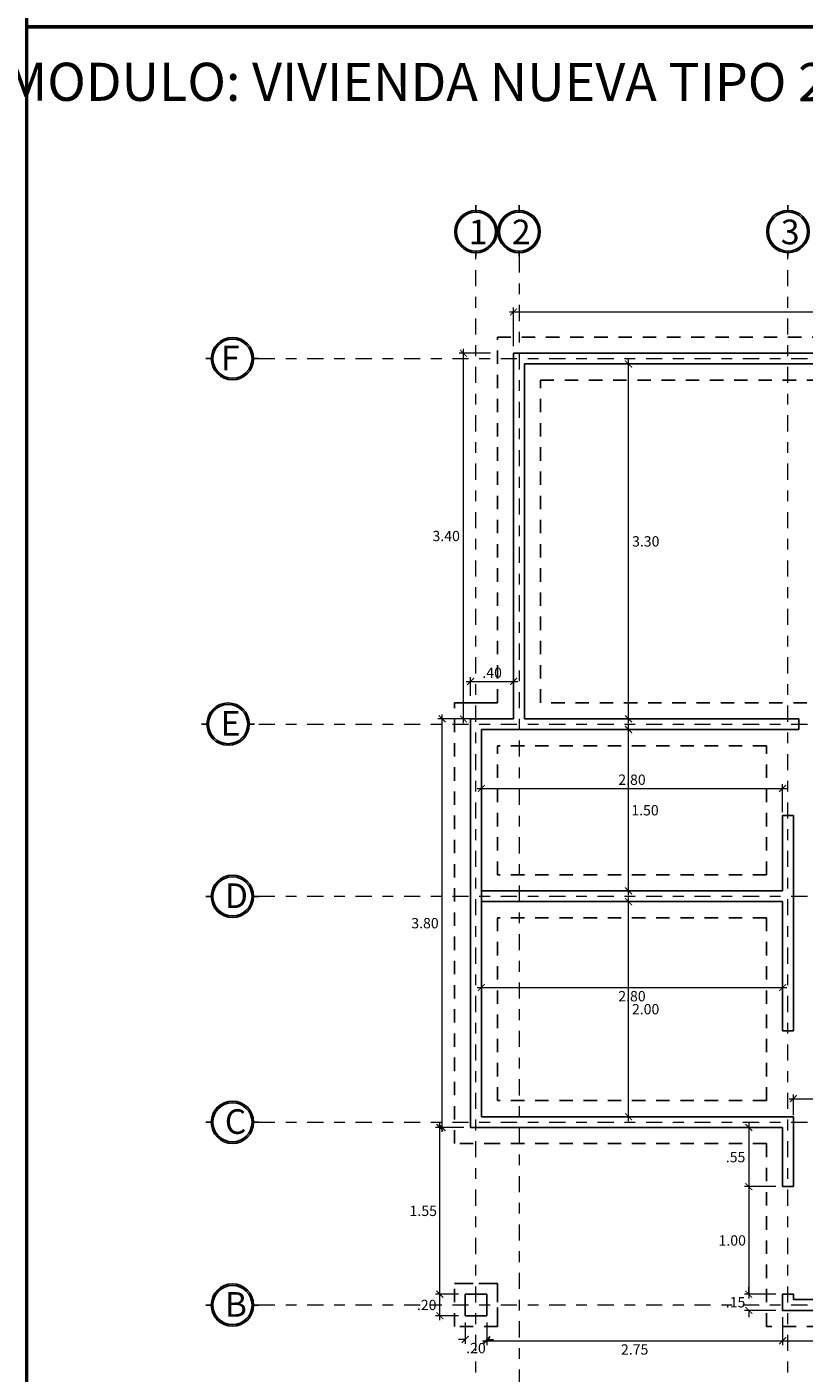
# Model space of a CAD drawing. Units: millimetres. Extents: x 1426 to 1772, y -47370 to 1927.
# Drawn here: x 1477 to 1484, y 1890 to 1902 of the extents above; entities that cross this region are included whole.
import ezdxf

# ---------------------------------------------------------------- set-up
doc = ezdxf.new("R2010")
doc.units = ezdxf.units.MM
doc.linetypes.add('DASHDOT', pattern=[1, 0.5, -0.25, 0, -0.25])
doc.linetypes.add('DASHED2', pattern=[0.375, 0.25, -0.125])
for name, color, linetype, lineweight in [('B-segmentada', 4, 'DASHED2', 25), ('COD-AMBIENTES', 252, 'Continuous', 20), ('EJE1', 190, 'Continuous', 15), ('None', 7, 'Continuous', 5), ('Pluma .00', 9, 'Continuous', 0)]:
    doc.layers.add(name, color=color, linetype=linetype, lineweight=lineweight)
doc.styles.add('ROMANS', font='txt')
doc.styles.get("Standard").update_dxf_attribs({"font": 'arial.ttf'})
doc.dimstyles.new('Copia de Legance 1_50 MEJORADO', dxfattribs={"dimscale": 0.8, "dimtxt": 0.12, "dimasz": 0.08, "dimexe": 0.05, "dimexo": 0.08, "dimgap": 0.04, "dimtad": 2, "dimtih": 1, "dimtoh": 1, "dimzin": 4, "dimdsep": 46, "dimtxsty": 'ROMANS', "dimblk": 'ARCHTICK', "dimcen": 0.08, "dimdle": 0.05, "dimclrd": 48, "dimclre": 48, "dimclrt": 7, "dimazin": 0, "dimtfac": 1, "dimtix": 1, "dimtofl": 0, "dimtmove": 2, "dimatfit": 3, "dimfxl": 0, "dimtolj": 1, "dimtzin": 7, "dimlwd": 9, "dimlwe": 13, "dimarcsym": 0})

# ---------------------------------------------------------------- blocks, each defined once
blk = doc.blocks.new('gru')
at = {"true_color": 0x939598}
h = blk.add_hatch(color=252, dxfattribs=at)
h.dxf.hatch_style = 1
h.paths.add_polyline_path([(2467.514, 1378.656, 1), (2467.907, 1378.656, 1)])
h.paths.add_polyline_path([(2467.893, 1378.656, -1), (2467.529, 1378.656, -1)], flags=16)
h.paths.add_polyline_path([(2468.057, 1378.393), (2468.314, 1378.393), (2468.314, 1378.936), (2468.057, 1378.936)], flags=9)
at = {"color": 252, "true_color": 0x939598}
for p, q in [((2467.711, 1378.838), (2467.711, 1378.901)), ((2467.711, 1378.424), (2467.711, 1378.474))]:
    blk.add_line(p, q, dxfattribs=at)
for radius in [0.197, 0.182]:
    blk.add_circle((2467.711, 1378.656), radius, dxfattribs=at)
blk = doc.blocks.new('DE')
at = {"true_color": 0x939598}
h = blk.add_hatch(color=252, dxfattribs=at)
h.dxf.hatch_style = 1
h.paths.add_polyline_path([(2466.194, 1377.41, 1), (2465.8, 1377.41, 1)])
h.paths.add_polyline_path([(2465.815, 1377.41, -1), (2466.179, 1377.41, -1)], flags=16)
at = {"color": 252, "true_color": 0x939598}
for p, q in [((2465.815, 1377.41), (2465.751, 1377.41)), ((2466.243, 1377.41), (2466.179, 1377.41))]:
    blk.add_line(p, q, dxfattribs=at)
for radius in [0.197, 0.182]:
    blk.add_circle((2465.997, 1377.41), radius, dxfattribs=at)
blk = doc.blocks.new('_ArchTick')
at = {"color": 0, "linetype": 'ByBlock', "const_width": 0.15}
blk.add_lwpolyline([(-0.5, -0.5), (0.5, 0.5)], dxfattribs=at)
blk = doc.blocks.new('*D716')
at = {"color": 48, "lineweight": 9, "transparency": 16777216}
blk.add_line((1481.751, 1899.448), (1489.031, 1899.448), dxfattribs=at)
at = {"color": 48, "lineweight": 13, "transparency": 16777216}
for p, q in [((1481.791, 1899.128), (1481.791, 1899.488)), ((1488.991, 1899.128), (1488.991, 1899.488))]:
    blk.add_line(p, q, dxfattribs=at)
at = {"layer": 'Defpoints', "color": 0, "transparency": 16777216}
for p in [(1488.991, 1899.448), (1481.791, 1899.064), (1488.991, 1899.064)]:
    blk.add_point(p, dxfattribs=at)
at = {"color": 48, "lineweight": 9, "transparency": 16777216, "xscale": 0.064, "yscale": 0.064, "zscale": 0.064, "rotation": 180}
blk.add_blockref('_ArchTick', (1481.791, 1899.448), dxfattribs=at)
at = {"color": 48, "lineweight": 9, "transparency": 16777216, "xscale": 0.064, "yscale": 0.064, "zscale": 0.064}
blk.add_blockref('_ArchTick', (1488.991, 1899.448), dxfattribs=at)
at = {"color": 7, "transparency": 16777216, "insert": (1485.391, 1899.529), "char_height": 0.096, "attachment_point": 5, "style": 'ROMANS'}
blk.add_mtext('\\A1;7.20', dxfattribs=at)
blk = doc.blocks.new('*D717')
at = {"color": 48, "lineweight": 9, "transparency": 16777216}
blk.add_line((1481.351, 1896.012), (1481.831, 1896.012), dxfattribs=at)
at = {"color": 48, "lineweight": 13, "transparency": 16777216}
for p, q in [((1481.391, 1895.878), (1481.391, 1896.052)), ((1481.791, 1895.878), (1481.791, 1896.052))]:
    blk.add_line(p, q, dxfattribs=at)
at = {"layer": 'Defpoints', "color": 0, "transparency": 16777216}
for p in [(1481.791, 1896.012), (1481.391, 1895.814), (1481.791, 1895.814)]:
    blk.add_point(p, dxfattribs=at)
at = {"color": 48, "lineweight": 9, "transparency": 16777216, "xscale": 0.064, "yscale": 0.064, "zscale": 0.064, "rotation": 180}
blk.add_blockref('_ArchTick', (1481.391, 1896.012), dxfattribs=at)
at = {"color": 48, "lineweight": 9, "transparency": 16777216, "xscale": 0.064, "yscale": 0.064, "zscale": 0.064}
blk.add_blockref('_ArchTick', (1481.791, 1896.012), dxfattribs=at)
at = {"color": 7, "transparency": 16777216, "insert": (1481.591, 1896.093), "char_height": 0.096, "attachment_point": 5, "style": 'ROMANS'}
blk.add_mtext('\\A1;.40', dxfattribs=at)
blk = doc.blocks.new('*D718')
at = {"color": 48, "lineweight": 13, "transparency": 16777216}
for p, q in [((1481.577, 1899.064), (1481.284, 1899.064)), ((1481.577, 1895.664), (1481.284, 1895.664))]:
    blk.add_line(p, q, dxfattribs=at)
at = {"color": 48, "lineweight": 9, "transparency": 16777216}
blk.add_line((1481.324, 1895.624), (1481.324, 1899.104), dxfattribs=at)
at = {"layer": 'Defpoints', "color": 0, "transparency": 16777216}
for p in [(1481.324, 1899.064), (1481.641, 1899.064), (1481.641, 1895.664)]:
    blk.add_point(p, dxfattribs=at)
at = {"color": 48, "lineweight": 9, "transparency": 16777216, "xscale": 0.064, "yscale": 0.064, "zscale": 0.064}
for p, rotation in [((1481.324, 1899.064), 90), ((1481.324, 1895.664), 270)]:
    blk.add_blockref('_ArchTick', p, dxfattribs=dict(at, rotation=rotation))
at = {"color": 7, "transparency": 16777216, "insert": (1481.164, 1897.364), "char_height": 0.096, "attachment_point": 5, "style": 'ROMANS'}
blk.add_mtext('\\A1;3.40', dxfattribs=at)
blk = doc.blocks.new('*D710')
at = {"color": 48, "lineweight": 13, "transparency": 16777216}
for p, q in [((1482.768, 1893.964), (1482.899, 1893.964)), ((1482.768, 1891.964), (1482.899, 1891.964))]:
    blk.add_line(p, q, dxfattribs=at)
at = {"color": 48, "lineweight": 9, "transparency": 16777216}
blk.add_line((1482.859, 1891.924), (1482.859, 1894.004), dxfattribs=at)
at = {"layer": 'Defpoints', "color": 0, "transparency": 16777216}
for p in [(1482.704, 1893.964), (1482.859, 1893.964), (1482.704, 1891.964)]:
    blk.add_point(p, dxfattribs=at)
at = {"color": 48, "lineweight": 9, "transparency": 16777216, "xscale": 0.064, "yscale": 0.064, "zscale": 0.064}
for p, rotation in [((1482.859, 1893.964), 90), ((1482.859, 1891.964), 270)]:
    blk.add_blockref('_ArchTick', p, dxfattribs=dict(at, rotation=rotation))
at = {"color": 7, "transparency": 16777216, "insert": (1483.018, 1892.964), "char_height": 0.096, "attachment_point": 5, "style": 'ROMANS'}
blk.add_mtext('\\A1;2.00', dxfattribs=at)
blk = doc.blocks.new('*D711')
at = {"color": 48, "lineweight": 13, "transparency": 16777216}
for p, q in [((1482.768, 1895.564), (1482.899, 1895.564)), ((1482.768, 1894.064), (1482.899, 1894.064))]:
    blk.add_line(p, q, dxfattribs=at)
at = {"color": 48, "lineweight": 9, "transparency": 16777216}
blk.add_line((1482.859, 1894.024), (1482.859, 1895.604), dxfattribs=at)
at = {"layer": 'Defpoints', "color": 0, "transparency": 16777216}
for p in [(1482.704, 1895.564), (1482.859, 1895.564), (1482.704, 1894.064)]:
    blk.add_point(p, dxfattribs=at)
at = {"color": 48, "lineweight": 9, "transparency": 16777216, "xscale": 0.064, "yscale": 0.064, "zscale": 0.064}
for p, rotation in [((1482.859, 1895.564), 90), ((1482.859, 1894.064), 270)]:
    blk.add_blockref('_ArchTick', p, dxfattribs=dict(at, rotation=rotation))
at = {"color": 7, "transparency": 16777216, "insert": (1483.012, 1894.814), "char_height": 0.096, "attachment_point": 5, "style": 'ROMANS'}
blk.add_mtext('\\A1;1.50', dxfattribs=at)
blk = doc.blocks.new('*D712')
at = {"color": 48, "lineweight": 13, "transparency": 16777216}
for p, q in [((1482.768, 1898.964), (1482.899, 1898.964)), ((1482.768, 1895.664), (1482.899, 1895.664))]:
    blk.add_line(p, q, dxfattribs=at)
at = {"color": 48, "lineweight": 9, "transparency": 16777216}
blk.add_line((1482.859, 1895.624), (1482.859, 1899.004), dxfattribs=at)
at = {"layer": 'Defpoints', "color": 0, "transparency": 16777216}
for p in [(1482.704, 1898.964), (1482.859, 1898.964), (1482.704, 1895.664)]:
    blk.add_point(p, dxfattribs=at)
at = {"color": 48, "lineweight": 9, "transparency": 16777216, "xscale": 0.064, "yscale": 0.064, "zscale": 0.064}
for p, rotation in [((1482.859, 1898.964), 90), ((1482.859, 1895.664), 270)]:
    blk.add_blockref('_ArchTick', p, dxfattribs=dict(at, rotation=rotation))
at = {"color": 7, "transparency": 16777216, "insert": (1483.019, 1897.314), "char_height": 0.096, "attachment_point": 5, "style": 'ROMANS'}
blk.add_mtext('\\A1;3.30', dxfattribs=at)
blk = doc.blocks.new('*D719')
at = {"color": 48, "lineweight": 9, "transparency": 16777216}
blk.add_line((1484.351, 1892.132), (1488.931, 1892.132), dxfattribs=at)
at = {"color": 48, "lineweight": 13, "transparency": 16777216}
for p, q in [((1484.391, 1891.978), (1484.391, 1892.172)), ((1488.891, 1891.978), (1488.891, 1892.172))]:
    blk.add_line(p, q, dxfattribs=at)
at = {"layer": 'Defpoints', "color": 0, "transparency": 16777216}
for p in [(1488.891, 1892.132), (1484.391, 1891.914), (1488.891, 1891.914)]:
    blk.add_point(p, dxfattribs=at)
at = {"color": 48, "lineweight": 9, "transparency": 16777216, "xscale": 0.064, "yscale": 0.064, "zscale": 0.064, "rotation": 180}
blk.add_blockref('_ArchTick', (1484.391, 1892.132), dxfattribs=at)
at = {"color": 48, "lineweight": 9, "transparency": 16777216, "xscale": 0.064, "yscale": 0.064, "zscale": 0.064}
blk.add_blockref('_ArchTick', (1488.891, 1892.132), dxfattribs=at)
at = {"color": 7, "transparency": 16777216, "insert": (1486.641, 1892.213), "char_height": 0.096, "attachment_point": 5, "style": 'ROMANS'}
blk.add_mtext('\\A1;4.50', dxfattribs=at)
blk = doc.blocks.new('*D722')
at = {"color": 48, "lineweight": 13, "transparency": 16777216}
for p, q in [((1484.291, 1890.1), (1484.291, 1889.841)), ((1488.991, 1890.1), (1488.991, 1889.841))]:
    blk.add_line(p, q, dxfattribs=at)
at = {"color": 48, "lineweight": 9, "transparency": 16777216}
blk.add_line((1484.251, 1889.881), (1489.031, 1889.881), dxfattribs=at)
at = {"layer": 'Defpoints', "color": 0, "transparency": 16777216}
for p in [(1484.291, 1890.164), (1488.991, 1890.164), (1488.991, 1889.881)]:
    blk.add_point(p, dxfattribs=at)
at = {"color": 48, "lineweight": 9, "transparency": 16777216, "xscale": 0.064, "yscale": 0.064, "zscale": 0.064, "rotation": 180}
blk.add_blockref('_ArchTick', (1484.291, 1889.881), dxfattribs=at)
at = {"color": 48, "lineweight": 9, "transparency": 16777216, "xscale": 0.064, "yscale": 0.064, "zscale": 0.064}
blk.add_blockref('_ArchTick', (1488.991, 1889.881), dxfattribs=at)
at = {"color": 7, "transparency": 16777216, "insert": (1486.641, 1889.8), "char_height": 0.096, "attachment_point": 5, "style": 'ROMANS'}
blk.add_mtext('\\A1;4.70', dxfattribs=at)
blk = doc.blocks.new('*D723')
at = {"color": 48, "lineweight": 13, "transparency": 16777216}
for p, q in [((1484.227, 1891.864), (1483.937, 1891.864)), ((1484.227, 1891.314), (1483.937, 1891.314))]:
    blk.add_line(p, q, dxfattribs=at)
at = {"color": 48, "lineweight": 9, "transparency": 16777216}
blk.add_line((1483.977, 1891.904), (1483.977, 1891.274), dxfattribs=at)
at = {"layer": 'Defpoints', "color": 0, "transparency": 16777216}
for p in [(1484.291, 1891.864), (1483.977, 1891.314), (1484.291, 1891.314)]:
    blk.add_point(p, dxfattribs=at)
at = {"color": 48, "lineweight": 9, "transparency": 16777216, "xscale": 0.064, "yscale": 0.064, "zscale": 0.064}
for p, rotation in [((1483.977, 1891.864), 90), ((1483.977, 1891.314), 270)]:
    blk.add_blockref('_ArchTick', p, dxfattribs=dict(at, rotation=rotation))
at = {"color": 7, "transparency": 16777216, "insert": (1483.854, 1891.589), "char_height": 0.096, "attachment_point": 5, "style": 'ROMANS'}
blk.add_mtext('\\A1;.55', dxfattribs=at)
blk = doc.blocks.new('*D724')
at = {"color": 48, "lineweight": 13, "transparency": 16777216}
for p, q in [((1484.227, 1891.314), (1483.937, 1891.314)), ((1484.227, 1890.314), (1483.937, 1890.314))]:
    blk.add_line(p, q, dxfattribs=at)
at = {"color": 48, "lineweight": 9, "transparency": 16777216}
blk.add_line((1483.977, 1891.354), (1483.977, 1890.274), dxfattribs=at)
at = {"layer": 'Defpoints', "color": 0, "transparency": 16777216}
for p in [(1484.291, 1891.314), (1483.977, 1890.314), (1484.291, 1890.314)]:
    blk.add_point(p, dxfattribs=at)
at = {"color": 48, "lineweight": 9, "transparency": 16777216, "xscale": 0.064, "yscale": 0.064, "zscale": 0.064}
for p, rotation in [((1483.977, 1891.314), 90), ((1483.977, 1890.314), 270)]:
    blk.add_blockref('_ArchTick', p, dxfattribs=dict(at, rotation=rotation))
at = {"color": 7, "transparency": 16777216, "insert": (1483.823, 1890.814), "char_height": 0.096, "attachment_point": 5, "style": 'ROMANS'}
blk.add_mtext('\\A1;1.00', dxfattribs=at)
blk = doc.blocks.new('*D725')
at = {"color": 48, "lineweight": 13, "transparency": 16777216}
for p, q in [((1484.227, 1890.314), (1483.937, 1890.314)), ((1484.227, 1890.164), (1483.937, 1890.164))]:
    blk.add_line(p, q, dxfattribs=at)
at = {"color": 48, "lineweight": 9, "transparency": 16777216}
for p, q in [((1483.977, 1890.314), (1483.977, 1890.378)), ((1483.977, 1890.164), (1483.977, 1890.1))]:
    blk.add_line(p, q, dxfattribs=at)
at = {"layer": 'Defpoints', "color": 0, "transparency": 16777216}
for p in [(1484.291, 1890.314), (1483.977, 1890.164), (1484.291, 1890.164)]:
    blk.add_point(p, dxfattribs=at)
at = {"color": 48, "lineweight": 9, "transparency": 16777216, "xscale": 0.064, "yscale": 0.064, "zscale": 0.064}
for p, rotation in [((1483.977, 1890.314), 270), ((1483.977, 1890.164), 90)]:
    blk.add_blockref('_ArchTick', p, dxfattribs=dict(at, rotation=rotation))
at = {"color": 7, "transparency": 16777216, "insert": (1483.854, 1890.239), "char_height": 0.096, "attachment_point": 5, "style": 'ROMANS'}
blk.add_mtext('\\A1;.15', dxfattribs=at)
blk = doc.blocks.new('*D726')
at = {"color": 48, "lineweight": 9, "transparency": 16777216}
blk.add_line((1481.127, 1891.824), (1481.127, 1895.704), dxfattribs=at)
at = {"color": 48, "lineweight": 13, "transparency": 16777216}
for p, q in [((1481.327, 1895.664), (1481.087, 1895.664)), ((1481.327, 1891.864), (1481.087, 1891.864))]:
    blk.add_line(p, q, dxfattribs=at)
at = {"layer": 'Defpoints', "color": 0, "transparency": 16777216}
for p in [(1481.127, 1895.664), (1481.391, 1895.664), (1481.391, 1891.864)]:
    blk.add_point(p, dxfattribs=at)
at = {"color": 48, "lineweight": 9, "transparency": 16777216, "xscale": 0.064, "yscale": 0.064, "zscale": 0.064}
for p, rotation in [((1481.127, 1895.664), 89.99950462218436), ((1481.127, 1891.864), 269.9995046221844)]:
    blk.add_blockref('_ArchTick', p, dxfattribs=dict(at, rotation=rotation))
at = {"color": 7, "transparency": 16777216, "insert": (1480.967, 1893.764), "char_height": 0.096, "attachment_point": 5, "style": 'ROMANS'}
blk.add_mtext('\\A1;3.80', dxfattribs=at)
blk = doc.blocks.new('*D899')
at = {"color": 48, "lineweight": 13, "transparency": 16777216}
for p, q in [((1481.491, 1894.797), (1481.491, 1895.057)), ((1484.291, 1894.797), (1484.291, 1895.057))]:
    blk.add_line(p, q, dxfattribs=at)
at = {"color": 48, "lineweight": 9, "transparency": 16777216}
blk.add_line((1481.451, 1895.017), (1484.331, 1895.017), dxfattribs=at)
at = {"layer": 'Defpoints', "color": 0, "transparency": 16777216}
for p in [(1484.291, 1895.017), (1481.491, 1894.733), (1484.291, 1894.733)]:
    blk.add_point(p, dxfattribs=at)
at = {"color": 48, "lineweight": 9, "transparency": 16777216, "xscale": 0.064, "yscale": 0.064, "zscale": 0.064, "rotation": 180}
blk.add_blockref('_ArchTick', (1481.491, 1895.017), dxfattribs=at)
at = {"color": 48, "lineweight": 9, "transparency": 16777216, "xscale": 0.064, "yscale": 0.064, "zscale": 0.064}
blk.add_blockref('_ArchTick', (1484.291, 1895.017), dxfattribs=at)
at = {"color": 7, "transparency": 16777216, "insert": (1482.891, 1895.098), "char_height": 0.096, "attachment_point": 5, "style": 'ROMANS'}
blk.add_mtext('\\A1;2.80', dxfattribs=at)
blk = doc.blocks.new('*D900')
at = {"color": 48, "lineweight": 13, "transparency": 16777216}
for p, q in [((1481.491, 1893.354), (1481.491, 1893.126)), ((1484.291, 1893.354), (1484.291, 1893.126))]:
    blk.add_line(p, q, dxfattribs=at)
at = {"color": 48, "lineweight": 9, "transparency": 16777216}
blk.add_line((1481.451, 1893.166), (1484.331, 1893.166), dxfattribs=at)
at = {"layer": 'Defpoints', "color": 0, "transparency": 16777216}
for p in [(1481.491, 1893.418), (1484.291, 1893.418), (1484.291, 1893.166)]:
    blk.add_point(p, dxfattribs=at)
at = {"color": 48, "lineweight": 9, "transparency": 16777216, "xscale": 0.064, "yscale": 0.064, "zscale": 0.064, "rotation": 180}
blk.add_blockref('_ArchTick', (1481.491, 1893.166), dxfattribs=at)
at = {"color": 48, "lineweight": 9, "transparency": 16777216, "xscale": 0.064, "yscale": 0.064, "zscale": 0.064}
blk.add_blockref('_ArchTick', (1484.291, 1893.166), dxfattribs=at)
at = {"color": 7, "transparency": 16777216, "insert": (1482.891, 1893.085), "char_height": 0.096, "attachment_point": 5, "style": 'ROMANS'}
blk.add_mtext('\\A1;2.80', dxfattribs=at)
blk = doc.blocks.new('*D1149')
at = {"color": 48, "lineweight": 13, "transparency": 16777216}
for p, q in [((1481.341, 1890.05), (1481.341, 1889.854)), ((1481.541, 1890.05), (1481.541, 1889.854))]:
    blk.add_line(p, q, dxfattribs=at)
at = {"color": 48, "lineweight": 9, "transparency": 16777216}
for p, q in [((1481.341, 1889.894), (1481.277, 1889.894)), ((1481.541, 1889.894), (1481.605, 1889.894))]:
    blk.add_line(p, q, dxfattribs=at)
at = {"layer": 'Defpoints', "color": 0, "transparency": 16777216}
for p in [(1481.341, 1890.114), (1481.541, 1890.114), (1481.541, 1889.894)]:
    blk.add_point(p, dxfattribs=at)
at = {"color": 48, "lineweight": 9, "transparency": 16777216, "xscale": 0.064, "yscale": 0.064, "zscale": 0.064}
blk.add_blockref('_ArchTick', (1481.341, 1889.894), dxfattribs=at)
at = {"color": 48, "lineweight": 9, "transparency": 16777216, "xscale": 0.064, "yscale": 0.064, "zscale": 0.064, "rotation": 180}
blk.add_blockref('_ArchTick', (1481.541, 1889.894), dxfattribs=at)
at = {"color": 7, "transparency": 16777216, "insert": (1481.441, 1889.813), "char_height": 0.096, "attachment_point": 5, "style": 'ROMANS'}
blk.add_mtext('\\A1;.20', dxfattribs=at)
blk = doc.blocks.new('*D1150')
at = {"color": 48, "lineweight": 13, "transparency": 16777216}
for p, q in [((1481.277, 1890.314), (1481.065, 1890.314)), ((1481.277, 1890.114), (1481.065, 1890.114))]:
    blk.add_line(p, q, dxfattribs=at)
at = {"color": 48, "lineweight": 9, "transparency": 16777216}
blk.add_line((1481.105, 1890.074), (1481.105, 1890.354), dxfattribs=at)
at = {"layer": 'Defpoints', "color": 0, "transparency": 16777216}
for p in [(1481.105, 1890.314), (1481.341, 1890.314), (1481.341, 1890.114)]:
    blk.add_point(p, dxfattribs=at)
at = {"color": 48, "lineweight": 9, "transparency": 16777216, "xscale": 0.064, "yscale": 0.064, "zscale": 0.064}
for p, rotation in [((1481.105, 1890.314), 90), ((1481.105, 1890.114), 270)]:
    blk.add_blockref('_ArchTick', p, dxfattribs=dict(at, rotation=rotation))
at = {"color": 7, "transparency": 16777216, "insert": (1480.983, 1890.214), "char_height": 0.096, "attachment_point": 5, "style": 'ROMANS'}
blk.add_mtext('\\A1;.20', dxfattribs=at)
blk = doc.blocks.new('*D1151')
at = {"color": 48, "lineweight": 13, "transparency": 16777216}
for p, q in [((1481.327, 1891.864), (1481.065, 1891.864)), ((1481.277, 1890.314), (1481.065, 1890.314))]:
    blk.add_line(p, q, dxfattribs=at)
at = {"color": 48, "lineweight": 9, "transparency": 16777216}
blk.add_line((1481.105, 1890.274), (1481.105, 1891.904), dxfattribs=at)
at = {"layer": 'Defpoints', "color": 0, "transparency": 16777216}
for p in [(1481.105, 1891.864), (1481.391, 1891.864), (1481.341, 1890.314)]:
    blk.add_point(p, dxfattribs=at)
at = {"color": 48, "lineweight": 9, "transparency": 16777216, "xscale": 0.064, "yscale": 0.064, "zscale": 0.064}
for p, rotation in [((1481.105, 1891.864), 90), ((1481.105, 1890.314), 270)]:
    blk.add_blockref('_ArchTick', p, dxfattribs=dict(at, rotation=rotation))
at = {"color": 7, "transparency": 16777216, "insert": (1480.951, 1891.089), "char_height": 0.096, "attachment_point": 5, "style": 'ROMANS'}
blk.add_mtext('\\A1;1.55', dxfattribs=at)
blk = doc.blocks.new('*D1152')
at = {"color": 48, "lineweight": 13, "transparency": 16777216}
for p, q in [((1481.541, 1890.05), (1481.541, 1889.841)), ((1484.291, 1890.05), (1484.291, 1889.841))]:
    blk.add_line(p, q, dxfattribs=at)
at = {"color": 48, "lineweight": 9, "transparency": 16777216}
blk.add_line((1481.501, 1889.881), (1484.331, 1889.881), dxfattribs=at)
at = {"layer": 'Defpoints', "color": 0, "transparency": 16777216}
for p in [(1481.541, 1890.114), (1484.291, 1890.114), (1484.291, 1889.881)]:
    blk.add_point(p, dxfattribs=at)
at = {"color": 48, "lineweight": 9, "transparency": 16777216, "xscale": 0.064, "yscale": 0.064, "zscale": 0.064, "rotation": 180}
blk.add_blockref('_ArchTick', (1481.541, 1889.881), dxfattribs=at)
at = {"color": 48, "lineweight": 9, "transparency": 16777216, "xscale": 0.064, "yscale": 0.064, "zscale": 0.064}
blk.add_blockref('_ArchTick', (1484.291, 1889.881), dxfattribs=at)
at = {"color": 7, "transparency": 16777216, "insert": (1482.916, 1889.8), "char_height": 0.096, "attachment_point": 5, "style": 'ROMANS'}
blk.add_mtext('\\A1;2.75', dxfattribs=at)

msp = doc.modelspace()

# ---------------------------------------------------------------- linework, layer by layer
at = {"color": 0}
for p, q in [((1481.791, 1899.064), (1488.991, 1899.064)), ((1481.791, 1895.664), (1481.791, 1899.064)), ((1481.891, 1898.964), (1485.341, 1898.964)), ((1481.891, 1895.664), (1481.891, 1898.964)), ((1481.241, 1895.814), (1481.641, 1895.814)), ((1481.391, 1891.864), (1481.391, 1895.664)), ((1481.391, 1895.664), (1481.391, 1895.564)), ((1481.391, 1895.664), (1481.791, 1895.664)), ((1481.791, 1895.564), (1481.791, 1895.564)), ((1484.441, 1895.664), (1481.891, 1895.664)), ((1484.441, 1895.664), (1484.441, 1895.564)), ((1484.391, 1894.764), (1484.291, 1894.764)), ((1484.291, 1894.064), (1484.291, 1894.764)), ((1484.291, 1894.064), (1481.491, 1894.064)), ((1484.291, 1893.964), (1481.491, 1893.964)), ((1484.291, 1892.764), (1484.291, 1893.964)), ((1484.391, 1891.964), (1481.491, 1891.964)), ((1484.391, 1891.964), (1484.391, 1891.314)), ((1484.391, 1891.864), (1484.391, 1891.964)), ((1481.791, 1891.864), (1481.391, 1891.864)), ((1481.791, 1891.864), (1481.791, 1891.864)), ((1484.291, 1891.864), (1481.791, 1891.864)), ((1484.291, 1891.864), (1484.291, 1891.314)), ((1484.391, 1891.314), (1484.291, 1891.314)), ((1481.541, 1890.314), (1481.341, 1890.314)), ((1481.541, 1890.114), (1481.541, 1890.314)), ((1484.391, 1890.314), (1484.291, 1890.314)), ((1484.291, 1890.314), (1484.291, 1890.164)), ((1484.391, 1890.264), (1484.391, 1890.314)), ((1484.391, 1890.264), (1484.391, 1890.314)), ((1484.391, 1890.264), (1484.391, 1890.314)), ((1484.391, 1890.314), (1484.391, 1890.264)), ((1488.891, 1890.264), (1484.391, 1890.264)), ((1488.991, 1890.164), (1484.291, 1890.164))]:
    msp.add_line(p, q, dxfattribs=at)
msp.add_line((1484.391, 1891.964), (1484.391, 1891.864))
for points in [[(1481.491, 1891.964), (1481.491, 1895.564)], [(1481.491, 1895.564), (1484.441, 1895.564)], [(1484.391, 1894.764), (1484.391, 1892.764)], [(1484.291, 1893.964), (1484.291, 1892.764)], [(1481.641, 1891.964), (1481.641, 1891.964)], [(1481.791, 1891.264), (1481.791, 1891.264)]]:
    msp.add_lwpolyline(points, dxfattribs=at)
msp.add_lwpolyline([(1481.341, 1890.314), (1481.541, 1890.314), (1481.541, 1890.114), (1481.341, 1890.114)], close=True, dxfattribs=at)
at = {"layer": 'B-segmentada', "ltscale": 0.5}
for p, q in [((1481.641, 1899.214), (1489.141, 1899.214)), ((1481.641, 1895.814), (1481.641, 1899.214)), ((1482.041, 1898.814), (1485.191, 1898.814)), ((1482.041, 1895.814), (1482.041, 1898.814)), ((1481.241, 1891.714), (1481.241, 1895.814)), ((1485.191, 1895.814), (1482.041, 1895.814)), ((1481.391, 1895.614), (1481.391, 1895.664)), ((1484.141, 1895.414), (1481.641, 1895.414)), ((1484.141, 1895.414), (1481.641, 1895.414)), ((1484.141, 1894.214), (1484.141, 1895.414)), ((1484.141, 1894.214), (1481.641, 1894.214)), ((1484.141, 1893.814), (1481.641, 1893.814)), ((1484.391, 1892.764), (1484.291, 1892.764)), ((1484.141, 1892.114), (1481.641, 1892.114)), ((1481.641, 1891.714), (1481.241, 1891.714)), ((1484.141, 1891.714), (1481.641, 1891.714)), ((1481.641, 1890.414), (1481.241, 1890.414)), ((1481.641, 1890.014), (1481.641, 1890.414)), ((1489.141, 1890.014), (1484.141, 1890.014))]:
    msp.add_line(p, q, dxfattribs=at)
for points in [[(1481.641, 1894.214), (1481.641, 1895.414)], [(1484.291, 1894.764), (1484.291, 1894.064)], [(1481.641, 1892.114), (1481.641, 1893.814)], [(1484.141, 1893.814), (1484.141, 1892.114)], [(1484.141, 1890.014), (1484.141, 1891.714)]]:
    msp.add_lwpolyline(points, dxfattribs=at)
msp.add_lwpolyline([(1481.241, 1890.414), (1481.641, 1890.414), (1481.641, 1890.014), (1481.241, 1890.014)], close=True, dxfattribs=at)
at = {"layer": 'EJE1', "color": 251, "linetype": 'DASHDOT', "ltscale": 0.3, "true_color": 0x636466}
for p, q in [((1481.441, 1888.437), (1481.441, 1899.963)), ((1481.841, 1899.963), (1481.841, 1888.437)), ((1484.341, 1888.437), (1484.341, 1899.963)), ((1479.422, 1899.014), (1489.875, 1899.014)), ((1479.422, 1895.614), (1489.875, 1895.614)), ((1479.422, 1894.014), (1489.875, 1894.014)), ((1479.422, 1891.914), (1489.875, 1891.914)), ((1479.422, 1890.214), (1489.875, 1890.214))]:
    msp.add_line(p, q, dxfattribs=at)
at = {"layer": 'None', "color": 5, "linetype": 'Continuous', "lineweight": 50}
for points in [[(1477.267, 1921.107), (1491.745, 1921.107), (1491.745, 1902.098), (1477.267, 1902.098)], [(1477.267, 1902.098), (1491.745, 1902.098), (1491.745, 1883.088), (1477.267, 1883.088)]]:
    msp.add_lwpolyline(points, close=True, dxfattribs=at)

# ---------------------------------------------------------------- block references
for name, p in [('gru', (-986.27, 521.538)), ('gru', (-985.87, 521.538)), ('gru', (-983.37, 521.539)), ('DE', (-986.82, 521.603)), ('DE', (-986.86, 518.205)), ('DE', (-986.82, 516.603)), ('DE', (-986.82, 514.503)), ('DE', (-986.82, 512.803))]:
    msp.add_blockref(name, p)

# ---------------------------------------------------------------- texts
at = {"layer": 'COD-AMBIENTES', "color": 7, "insert": (1480.883, 1901.586), "char_height": 0.35435, "width": 11.50206, "attachment_point": 5, "rotation": 359.9741}
msp.add_mtext('{\\f@Arial Unicode MS|b0|i0|c0|p34;\\T0.75;\\C251;MODULO: VIVIENDA NUEVA TIPO 2}', dxfattribs=at)
at = {"layer": 'Pluma .00', "char_height": 0.22922, "attachment_point": 1}
for s, insert, width in [('{\\f@Arial Unicode MS|b0|i0|c0|p34;\\T0.75;\\C251;1}', (1481.372, 1900.305), 0.18357), ('{\\f@Arial Unicode MS|b0|i0|c0|p34;\\T0.75;\\C251;1}', (1481.375, 1900.305), 0.18357), ('{\\f@Arial Unicode MS|b0|i0|c0|p34;\\T0.75;\\C251;2}', (1481.775, 1900.306), 0.18357), ('{\\f@Arial Unicode MS|b0|i0|c0|p34;\\T0.75;\\C251;3}', (1484.275, 1900.306), 0.51412), ('{\\f@Arial Unicode MS|b0|i0|c0|p34;\\T0.75;\\C251;F}', (1479.07, 1899.134), 0.18357), ('{\\f@Arial Unicode MS|b0|i0|c0|p34;\\T0.75;\\C251;E}', (1479.067, 1895.736), 0.18357), ('{\\f@Arial Unicode MS|b0|i0|c0|p34;\\T0.75;\\C251;D}', (1479.106, 1894.134), 0.18357), ('{\\f@Arial Unicode MS|b0|i0|c0|p34;\\T0.75;\\C251;B}', (1479.106, 1890.334), 0.18357)]:
    msp.add_mtext(s, dxfattribs=dict(at, insert=insert, width=width))
at = {"layer": 'Pluma .00', "insert": (1479.106, 1892.034), "char_height": 0.22922, "attachment_point": 1}
msp.add_mtext('{\\f@Arial Unicode MS|b0|i0|c0|p34;\\T0.75;\\C251;C}', dxfattribs=at)

# ---------------------------------------------------------------- dimensions: what is measured, and where the dimension line sits
at = {"color": 0}
for p1, p2, distance, picture, middle in [((1481.791, 1899.064), (1488.991, 1899.064), 0.384, '*D716', (1485.391, 1899.529)), ((1481.641, 1895.664), (1481.641, 1899.064), 0.317, '*D718', (1481.164, 1897.364)), ((1481.391, 1895.814), (1481.791, 1895.814), 0.199, '*D717', (1481.591, 1896.093)), ((1481.391, 1891.864), (1481.391, 1895.664), 0.264, '*D726', (1480.967, 1893.764)), ((1481.491, 1894.733), (1484.291, 1894.733), 0.285, '*D899', (1482.891, 1895.098)), ((1481.491, 1893.418), (1484.291, 1893.418), -0.252, '*D900', (1482.891, 1893.085)), ((1484.391, 1891.914), (1488.891, 1891.914), 0.219, '*D719', (1486.641, 1892.213)), ((1484.291, 1891.864), (1484.291, 1891.314), -0.314, '*D723', (1483.854, 1891.589)), ((1481.341, 1890.114), (1481.341, 1890.314), 0.235, '*D1150', (1480.983, 1890.214)), ((1481.341, 1890.114), (1481.541, 1890.114), -0.22, '*D1149', (1481.441, 1889.813)), ((1481.541, 1890.114), (1484.291, 1890.114), -0.233, '*D1152', (1482.916, 1889.8)), ((1484.291, 1890.164), (1488.991, 1890.164), -0.283, '*D722', (1486.641, 1889.8))]:
    dim = msp.add_aligned_dim(p1=p1, p2=p2, distance=distance, dimstyle='Copia de Legance 1_50 MEJORADO', dxfattribs=at)
    dim.commit()
    dim.dimension.update_dxf_attribs({"geometry": picture, "text_midpoint": middle})
for base, p1, p2, angle, picture, middle in [((1482.859, 1898.964), (1482.704, 1895.664), (1482.704, 1898.964), 270, '*D712', (1483.019, 1897.314)), ((1482.859, 1895.564), (1482.704, 1894.064), (1482.704, 1895.564), 270, '*D711', (1483.012, 1894.814)), ((1482.859, 1893.964), (1482.704, 1891.964), (1482.704, 1893.964), 270, '*D710', (1483.018, 1892.964)), ((1481.105, 1891.864), (1481.341, 1890.314), (1481.391, 1891.864), 270, '*D1151', (1480.951, 1891.089)), ((1483.977, 1890.314), (1484.291, 1891.314), (1484.291, 1890.314), 90, '*D724', (1483.823, 1890.814)), ((1483.977, 1890.164), (1484.291, 1890.314), (1484.291, 1890.164), 90, '*D725', (1483.854, 1890.239))]:
    dim = msp.add_linear_dim(base=base, p1=p1, p2=p2, angle=angle, dimstyle='Copia de Legance 1_50 MEJORADO', dxfattribs=at)
    dim.commit()
    dim.dimension.update_dxf_attribs({"geometry": picture, "text_midpoint": middle})

doc.saveas('drawing.dxf')
